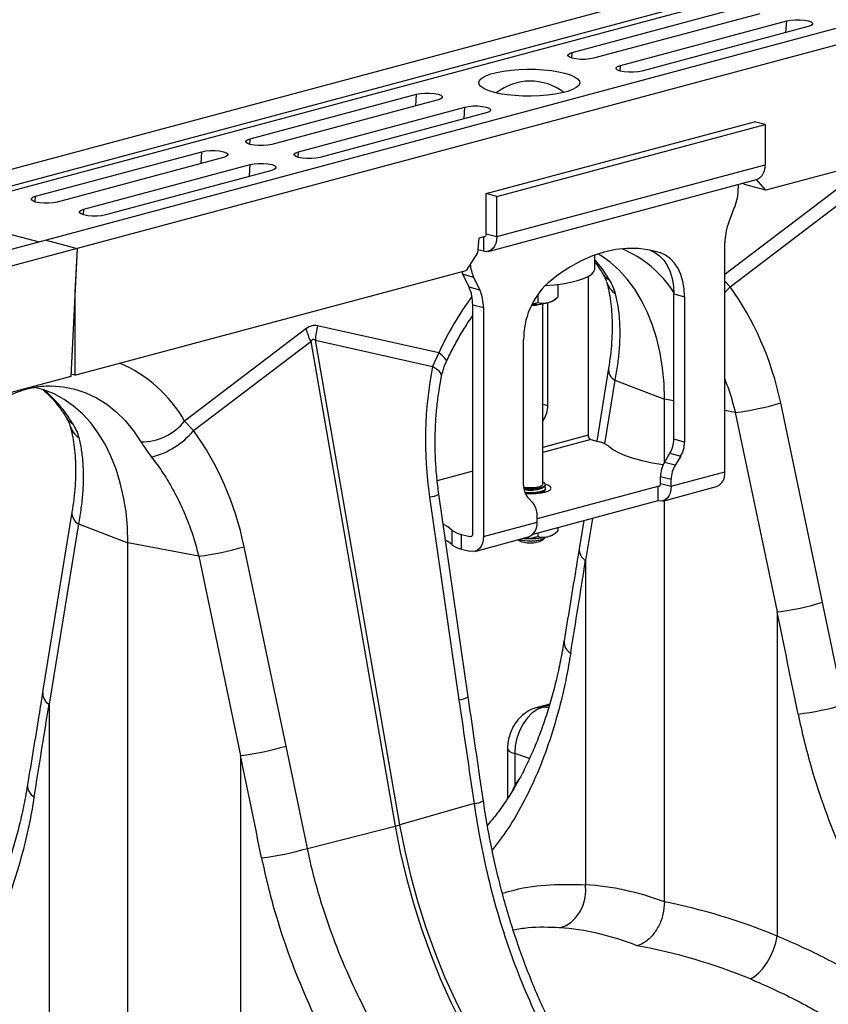
# Model space of a CAD drawing. Units: millimetres. Extents: x 875 to 16823, y 886 to 7924.
# Drawn here: x 13609 to 13822, y 2518 to 2778 of the extents above; entities that cross this region are included whole.
import ezdxf

# ---------------------------------------------------------------- set-up
doc = ezdxf.new("R2010")
doc.units = ezdxf.units.MM
doc.layers.get('0').update_dxf_attribs({"linetype": 'CONTINUOUS'})
doc.layers.add('ACO_DRAINAGE', color=7, linetype='CONTINUOUS')

# ---------------------------------------------------------------- blocks, each defined once
blk = doc.blocks.new('ACO_-_32821_-_ISO')
at = {"layer": 'ACO_DRAINAGE', "linetype": 'Continuous'}
for p, q in [((547.54, 953.46), (-162.81, 763.15)), ((555.74, 951.27), (-154.61, 760.96)), ((556.42, 950.11), (-153.92, 759.8)), ((586.85, 942.93), (-123.49, 752.62)), ((595.05, 940.73), (-115.29, 750.42)), ((411.51, 858.3), (66.23, 765.8)), ((15.16, 802.06), (59, 813.81)), ((64.65, 812.29), (20.81, 800.55)), ((27.88, 798.65), (71.73, 810.4)), ((71.52, 807.32), (71.73, 810.4)), ((71.73, 810.4), (72.74, 810.6)), ((72.74, 810.6), (73.93, 810.7)), ((73.93, 810.7), (75.18, 810.7)), ((75.18, 810.7), (76.37, 810.6)), ((76.37, 810.6), (77.38, 810.4)), ((77.38, 810.4), (78.12, 810.13)), ((78.12, 810.13), (78.5, 809.81)), ((78.5, 809.81), (78.5, 809.47)), ((77.38, 808.88), (33.54, 797.14)), ((78.12, 809.16), (77.38, 808.88)), ((78.5, 809.47), (78.12, 809.16)), ((14.42, 801.79), (15.16, 802.06)), ((15.06, 800.58), (15.16, 802.06)), ((14.03, 801.47), (14.42, 801.79)), ((14.03, 801.14), (14.03, 801.47)), ((14.42, 800.82), (14.03, 801.14)), ((15.16, 800.55), (14.42, 800.82)), ((16.17, 800.35), (15.16, 800.55)), ((17.36, 800.25), (16.17, 800.35)), ((18.61, 800.25), (17.36, 800.25)), ((19.8, 800.35), (18.61, 800.25)), ((20.81, 800.55), (19.8, 800.35)), ((-6.32, 796.41), (-4.77, 796.83)), ((-4.77, 796.83), (-2.98, 797.17)), ((-2.98, 797.17), (-1, 797.43)), ((-1, 797.43), (1.11, 797.6)), ((1.11, 797.6), (3.29, 797.67)), ((3.29, 797.67), (5.49, 797.65)), ((5.49, 797.65), (7.64, 797.53)), ((7.64, 797.53), (9.69, 797.31)), ((9.69, 797.31), (11.58, 797.01)), ((11.58, 797.01), (13.26, 796.63)), ((26.76, 798.06), (27.15, 798.38)), ((26.76, 797.73), (26.76, 798.06)), ((27.15, 797.41), (26.76, 797.73)), ((27.15, 798.38), (27.88, 798.65)), ((27.88, 797.14), (27.15, 797.41)), ((27.79, 797.17), (27.88, 798.65)), ((28.9, 796.94), (27.88, 797.14)), ((30.09, 796.84), (28.9, 796.94)), ((31.34, 796.84), (30.09, 796.84)), ((32.53, 796.94), (31.34, 796.84)), ((33.54, 797.14), (32.53, 796.94)), ((-9.47, 794.26), (-9.19, 794.84)), ((-9.37, 793.67), (-9.47, 794.26)), ((-9.19, 794.84), (-8.57, 795.41)), ((-8.57, 795.41), (-7.6, 795.93)), ((-7.6, 795.93), (-6.32, 796.41)), ((13.26, 796.63), (14.68, 796.18)), ((14.68, 796.18), (15.81, 795.68)), ((15.81, 795.68), (16.61, 795.13)), ((16.61, 795.13), (17.06, 794.55)), ((17.06, 794.55), (17.15, 793.96)), ((-8.92, 793.09), (-9.37, 793.67)), ((-8.12, 792.54), (-8.92, 793.09)), ((-7, 792.03), (-8.12, 792.54)), ((-5.58, 791.58), (-7, 792.03)), ((-3.9, 791.2), (-5.58, 791.58)), ((14.01, 791.8), (12.45, 791.39)), ((15.29, 792.28), (14.01, 791.8)), ((16.25, 792.81), (15.29, 792.28)), ((16.88, 793.38), (16.25, 792.81)), ((17.15, 793.96), (16.88, 793.38)), ((-69.7, 779.33), (-25.86, 791.08)), ((-20.2, 789.56), (-64.04, 777.82)), ((-26.06, 787.99), (-25.86, 791.08)), ((-25.86, 791.08), (-24.84, 791.27)), ((-24.84, 791.27), (-23.65, 791.38)), ((-23.65, 791.38), (-22.4, 791.38)), ((-22.4, 791.38), (-21.21, 791.27)), ((-21.21, 791.27), (-20.2, 791.08)), ((-20.2, 791.08), (-19.46, 790.81)), ((-19.46, 789.83), (-20.2, 789.56)), ((-19.46, 790.81), (-19.08, 790.49)), ((-19.08, 790.15), (-19.46, 789.83)), ((-19.08, 790.49), (-19.08, 790.15)), ((-2.01, 790.9), (-3.9, 791.2)), ((0.04, 790.69), (-2.01, 790.9)), ((2.2, 790.57), (0.04, 790.69)), ((4.39, 790.54), (2.2, 790.57)), ((6.58, 790.62), (4.39, 790.54)), ((8.68, 790.78), (6.58, 790.62)), ((10.66, 791.04), (8.68, 790.78)), ((12.45, 791.39), (10.66, 791.04)), ((-56.97, 775.92), (-13.13, 787.67)), ((-13.33, 784.58), (-13.13, 787.67)), ((-13.13, 787.67), (-12.12, 787.86)), ((-12.12, 787.86), (-10.92, 787.97)), ((-10.92, 787.97), (-9.67, 787.97)), ((-9.67, 787.97), (-8.48, 787.86)), ((-8.48, 787.86), (-7.47, 787.67)), ((-7.47, 787.67), (-6.74, 787.4)), ((-6.74, 786.42), (-7.47, 786.15)), ((-6.74, 787.4), (-6.35, 787.08)), ((-6.35, 786.74), (-6.74, 786.42)), ((-6.35, 787.08), (-6.35, 786.74)), ((-7.47, 786.15), (-51.31, 774.41)), ((-7.53, 764.88), (63.18, 783.83)), ((66.01, 783.07), (63.18, 783.83)), ((-4.7, 764.12), (66.01, 783.07)), ((66.01, 783.07), (66.01, 772.47)), ((-70.82, 778.74), (-70.43, 779.06)), ((-70.82, 778.41), (-70.82, 778.74)), ((-70.43, 779.06), (-69.7, 779.33)), ((-69.79, 777.84), (-69.7, 779.33)), ((-126.26, 764.18), (-82.42, 775.92)), ((-82.63, 772.84), (-82.42, 775.92)), ((-82.42, 775.92), (-81.41, 776.12)), ((-81.41, 776.12), (-80.22, 776.22)), ((-80.22, 776.22), (-78.97, 776.22)), ((-78.97, 776.22), (-77.78, 776.12)), ((-77.78, 776.12), (-76.77, 775.92)), ((-76.77, 775.92), (-76.03, 775.65)), ((-70.43, 778.09), (-70.82, 778.41)), ((-69.7, 777.82), (-70.43, 778.09)), ((-68.68, 777.62), (-69.7, 777.82)), ((-67.49, 777.52), (-68.68, 777.62)), ((-66.24, 777.52), (-67.49, 777.52)), ((-65.05, 777.62), (-66.24, 777.52)), ((-64.04, 777.82), (-65.05, 777.62)), ((-57.7, 775.65), (-56.97, 775.92)), ((-57.07, 774.43), (-56.97, 775.92)), ((-76.77, 774.41), (-120.61, 762.66)), ((-76.03, 774.68), (-76.77, 774.41)), ((-76.03, 775.65), (-75.64, 775.33)), ((-75.64, 775), (-76.03, 774.68)), ((-75.64, 775.33), (-75.64, 775)), ((-58.09, 775.33), (-57.7, 775.65)), ((-58.09, 775), (-58.09, 775.33)), ((-57.7, 774.68), (-58.09, 775)), ((-56.97, 774.41), (-57.7, 774.68)), ((-55.96, 774.21), (-56.97, 774.41)), ((-54.77, 774.11), (-55.96, 774.21)), ((-53.51, 774.11), (-54.77, 774.11)), ((-52.32, 774.21), (-53.51, 774.11)), ((-51.31, 774.41), (-52.32, 774.21)), ((-113.54, 760.77), (-69.7, 772.51)), ((-64.04, 771), (-107.88, 759.25)), ((-69.9, 769.43), (-69.7, 772.51)), ((-69.7, 772.51), (-68.68, 772.71)), ((-68.68, 772.71), (-67.49, 772.81)), ((-67.49, 772.81), (-66.24, 772.81)), ((-66.24, 772.81), (-65.05, 772.71)), ((-65.05, 772.71), (-64.04, 772.51)), ((-64.04, 772.51), (-63.3, 772.24)), ((-63.3, 771.27), (-64.04, 771)), ((-63.3, 772.24), (-62.92, 771.92)), ((-62.92, 771.59), (-63.3, 771.27)), ((-62.92, 771.92), (-62.92, 771.59)), ((-4.7, 753.53), (66.01, 772.47)), ((-6.94, 749.64), (63.77, 768.59)), ((66.23, 765.8), (63.75, 768.58)), ((86.39, 767.12), (55.4, 743.55)), ((58.94, 767.29), (58.94, 766.35)), ((60.26, 767.65), (60.57, 767.31)), ((66.23, 765.8), (60.57, 767.31)), ((-127.39, 763.59), (-127, 763.91)), ((-127.39, 763.25), (-127.39, 763.59)), ((-127, 762.93), (-127.39, 763.25)), ((-127, 763.91), (-126.26, 764.18)), ((-126.36, 762.69), (-126.26, 764.18)), ((-4.7, 764.12), (-7.53, 764.88)), ((-7.53, 754.28), (-7.53, 764.88)), ((-4.7, 753.53), (-4.7, 764.12)), ((56.77, 740.29), (87.67, 763.79)), ((-126.26, 762.66), (-127, 762.93)), ((-125.25, 762.46), (-126.26, 762.66)), ((-124.06, 762.36), (-125.25, 762.46)), ((-122.81, 762.36), (-124.06, 762.36)), ((-121.62, 762.46), (-122.81, 762.36)), ((-120.61, 762.66), (-121.62, 762.46)), ((-114.66, 760.18), (-114.27, 760.5)), ((-114.27, 760.5), (-113.54, 760.77)), ((-113.63, 759.28), (-113.54, 760.77)), ((56.35, 756.96), (57.99, 761.28)), ((-153.92, 759.8), (-125.32, 752.13)), ((-114.66, 759.84), (-114.66, 760.18)), ((-114.27, 759.52), (-114.66, 759.84)), ((-113.54, 759.25), (-114.27, 759.52)), ((-112.52, 759.05), (-113.54, 759.25)), ((-111.33, 758.95), (-112.52, 759.05)), ((-110.08, 758.95), (-111.33, 758.95)), ((-108.89, 759.05), (-110.08, 758.95)), ((-107.88, 759.25), (-108.89, 759.05)), ((-123.49, 752.62), (-833.84, 562.31)), ((-123.49, 752.62), (-115.29, 750.42)), ((-9.48, 753.12), (-9.83, 749.22)), ((-8.13, 753.48), (-9.48, 753.12)), ((-8.23, 753.45), (-8.23, 749.66)), ((-8.1, 753.49), (-8.13, 753.49)), ((-7.96, 753.51), (-8.1, 753.49)), ((-7.84, 753.57), (-7.96, 753.51)), ((-7.73, 753.66), (-7.84, 753.57)), ((-7.65, 753.78), (-7.73, 753.66)), ((-7.58, 753.93), (-7.65, 753.78)), ((-7.54, 754.1), (-7.58, 753.93)), ((-7.53, 754.28), (-7.54, 754.1)), ((-7.53, 754.28), (-4.7, 753.53)), ((-4.77, 752.6), (-4.97, 751.75)), ((-4.7, 753.53), (-4.77, 752.6)), ((-115.29, 750.42), (-825.64, 560.12)), ((-115.29, 750.42), (-117.02, 716.7)), ((-115.29, 750.42), (-115.89, 738.86)), ((-8.23, 749.66), (-9.76, 750.06)), ((-5.73, 750.4), (-6.27, 749.94)), ((-5.3, 751.01), (-5.73, 750.4)), ((-4.97, 751.75), (-5.3, 751.01)), ((26.64, 750.12), (23.58, 749.48)), ((29.67, 750.42), (26.64, 750.12)), ((32.66, 750.37), (29.67, 750.42)), ((35.59, 749.98), (32.66, 750.37)), ((38.43, 749.23), (35.59, 749.98)), ((55.4, 691.52), (55.4, 751.89)), ((-9.83, 749.22), (-12.76, 744.64)), ((-7.55, 749.56), (-8.23, 749.66)), ((-6.88, 749.66), (-7.55, 749.56)), ((-6.27, 749.94), (-6.88, 749.66)), ((20.53, 748.49), (17.5, 747.16)), ((23.58, 749.48), (20.53, 748.49)), ((21.14, 745.05), (21.14, 748.71)), ((22.68, 748.53), (21.92, 748.98)), ((25.17, 746.77), (22.68, 748.53)), ((35.74, 749.95), (36.96, 749.38)), ((38.43, 749.23), (35.89, 749.91)), ((36.96, 749.38), (38.21, 748.48)), ((38.21, 748.48), (39.31, 747.31)), ((39.79, 748.62), (38.43, 749.23)), ((41.04, 747.72), (39.79, 748.62)), ((42.13, 746.56), (41.04, 747.72)), ((14.51, 745.51), (11.58, 743.55)), ((17.5, 747.16), (14.51, 745.51)), ((20.91, 744.31), (21.14, 744.97)), ((21.14, 747.34), (22.94, 745.11)), ((21.14, 744.97), (21.14, 745.05)), ((22.94, 745.11), (24.91, 742.18)), ((27.51, 744.69), (25.17, 746.77)), ((39.31, 747.31), (40.24, 745.9)), ((40.24, 745.9), (40.98, 744.27)), ((43.07, 745.14), (42.13, 746.56)), ((43.81, 743.51), (43.07, 745.14)), ((-115.89, 717.01), (-12.76, 744.64)), ((-13.96, 744.32), (-13.87, 744.1)), ((-13.87, 744.1), (-13.65, 743.6)), ((-13.65, 743.6), (-10.82, 742.84)), ((-12.01, 740.17), (-13.65, 743.6)), ((-10.82, 742.84), (-9.18, 739.41)), ((11.58, 743.55), (8.74, 741.28)), ((16.59, 741.95), (18.14, 742.47)), ((18.14, 742.47), (19.4, 743.04)), ((19.34, 743.01), (19.34, 701.19)), ((19.4, 743.04), (20.33, 743.66)), ((20.33, 743.66), (20.91, 744.31)), ((29.68, 742.32), (27.51, 744.69)), ((31.67, 739.66), (29.68, 742.32)), ((40.98, 744.27), (41.53, 742.46)), ((41.53, 742.46), (41.86, 740.51)), ((44.36, 741.7), (43.81, 743.51)), ((-9.18, 739.41), (-12.01, 740.17)), ((8.02, 740.62), (8.14, 740.63)), ((8.14, 740.63), (10.5, 740.83)), ((10.5, 740.83), (12.73, 741.12)), ((11.39, 740.93), (11.39, 737.59)), ((12.73, 741.12), (14.77, 741.5)), ((14.77, 741.5), (16.59, 741.95)), ((33.45, 736.73), (31.67, 739.66)), ((41.86, 740.51), (41.97, 738.45)), ((44.69, 739.75), (44.36, 741.7)), ((44.8, 737.69), (44.69, 739.75)), ((56.77, 740.29), (55.4, 741.76)), ((55.65, 739.07), (56.77, 740.29)), ((-115.89, 738.86), (-115.89, 717.01)), ((6.08, 738.3), (6.08, 736.17)), ((10.23, 736.74), (10.83, 737.17)), ((41.97, 738.45), (44.8, 737.69)), ((41.97, 700.11), (41.97, 738.45)), ((44.8, 737.69), (44.8, 699.35)), ((55.4, 738.83), (55.65, 739.07)), ((-11.06, 735.6), (-8.23, 734.84)), ((-11.06, 675.23), (-11.06, 735.6)), ((-8.23, 734.84), (-8.23, 674.47)), ((4.5, 735.59), (5.03, 735.61)), ((5.03, 735.61), (5.37, 735.63)), ((7.39, 688.21), (7.39, 735.84)), ((8.74, 709.01), (8.74, 736.11)), ((35.02, 733.56), (33.45, 736.73)), ((36.37, 730.17), (35.02, 733.56)), ((-55.03, 729.23), (-86.98, 704.92)), ((-19.99, 722.87), (-51.95, 730.06)), ((37.48, 726.57), (36.37, 730.17)), ((-84.65, 702.4), (-53.75, 725.9)), ((-53.75, 725.9), (-31.47, 598.16)), ((-30.24, 598.49), (-52.52, 726.23)), ((-52.52, 726.23), (-21.62, 719.28)), ((2.37, 687.98), (2.37, 726.33)), ((38.36, 722.8), (37.48, 726.57)), ((-19.99, 722.87), (-21.62, 719.28)), ((-19.1, 722.2), (-19.99, 722.87)), ((-18.45, 721.6), (-19.1, 722.2)), ((-18.06, 721.1), (-18.45, 721.6)), ((38.99, 718.88), (38.36, 722.8)), ((-20.59, 718.64), (-21.62, 719.28)), ((-17.95, 720.72), (-18.06, 721.1)), ((-17.97, 720.6), (-17.95, 720.72)), ((24.74, 718.83), (21.62, 699.61)), ((39.37, 714.83), (38.99, 718.88)), ((-117.02, 716.7), (-219.86, 689.15)), ((-115.89, 717.01), (-116.99, 717.3)), ((-19.84, 718), (-20.59, 718.64)), ((-19.39, 717.38), (-19.84, 718)), ((-19.25, 716.8), (-19.39, 717.38)), ((-19.27, 716.66), (-19.25, 716.8)), ((-124.14, 713.17), (-126.85, 713.89)), ((-121.98, 714.19), (-118.98, 713.95)), ((-118.98, 713.95), (-115.95, 713.34)), ((26.42, 715.69), (23.7, 698.95)), ((26.42, 715.69), (39.49, 710.69)), ((39.49, 710.69), (39.37, 714.83)), ((-121.38, 712.07), (-124.14, 713.17)), ((-118.75, 710.64), (-121.38, 712.07)), ((-115.95, 713.34), (-113.01, 712.37)), ((-113.01, 712.37), (-110.2, 711.04)), ((-110.2, 711.04), (-107.52, 709.37)), ((-116.25, 708.88), (-118.75, 710.64)), ((-113.91, 706.8), (-116.25, 708.88)), ((-107.52, 709.37), (-104.99, 707.36)), ((7.39, 709.37), (8.74, 709.01)), ((39.49, 694.08), (39.49, 710.69)), ((41.97, 710.22), (39.49, 710.69)), ((81.16, 657.16), (70.12, 709.71)), ((-111.74, 704.43), (-113.91, 706.8)), ((-104.99, 707.36), (-102.63, 705.03)), ((58.16, 707.19), (55.4, 707.7)), ((58.16, 707.19), (69.2, 654.64)), ((-109.75, 701.77), (-111.74, 704.43)), ((-102.63, 705.03), (-100.47, 702.39)), ((-84.65, 702.4), (-86.98, 704.92)), ((7.7, 705.33), (7.39, 705.41)), ((7.39, 704.82), (7.7, 705.33)), ((-107.97, 698.84), (-109.75, 701.77)), ((-100.47, 702.39), (-98.5, 699.47)), ((19.34, 701.19), (7.39, 697.98)), ((-106.4, 695.67), (-107.97, 698.84)), ((20.05, 700.03), (7.39, 696.64)), ((20.05, 700.03), (22.27, 699.44)), ((24.81, 698.28), (25.92, 697.43)), ((44.8, 699.35), (41.97, 700.11)), ((-105.05, 692.28), (-106.4, 695.67)), ((25.92, 697.43), (27.38, 696.62)), ((27.38, 696.62), (29.17, 695.86)), ((29.17, 695.86), (31.27, 695.15)), ((39.47, 694.04), (40.93, 696.42)), ((40.93, 696.42), (43.76, 695.67)), ((43.76, 695.67), (42.3, 693.28)), ((31.27, 695.15), (33.65, 694.51)), ((33.65, 694.51), (36.28, 693.95)), ((36.28, 693.95), (39.13, 693.47)), ((39.13, 693.47), (39.16, 693.47)), ((42.3, 693.28), (39.47, 694.04)), ((-103.94, 688.68), (-105.05, 692.28)), ((-11.06, 691.7), (-20.39, 689.2)), ((38.43, 690.35), (41.26, 689.59)), ((38.43, 688.49), (38.43, 690.35)), ((41.26, 687.74), (55.4, 691.52)), ((-103.06, 684.91), (-103.94, 688.68)), ((37.73, 687.72), (5.91, 679.19)), ((7.12, 687.86), (6.53, 687.62)), ((7.38, 688.14), (7.12, 687.86)), ((7.39, 688.21), (7.38, 688.14)), ((7.86, 688.6), (7.39, 688.83)), ((7.6, 687.67), (8.04, 687.97)), ((7.74, 687.63), (8.09, 687.94)), ((8.13, 688.29), (7.86, 688.6)), ((8.04, 687.97), (8.13, 688.29)), ((8.09, 687.94), (8.14, 688.1)), ((8.9, 687.98), (8.14, 688.26)), ((8.14, 688.1), (8.14, 688.21)), ((9.45, 687.63), (8.9, 687.98)), ((38.21, 687.85), (37.73, 687.72)), ((37.73, 687.72), (37.73, 683.87)), ((37.86, 687.7), (37.73, 687.72)), ((38, 687.72), (37.86, 687.7)), ((38.12, 687.78), (38, 687.72)), ((38.23, 687.87), (38.12, 687.78)), ((38.31, 687.99), (38.23, 687.87)), ((38.38, 688.14), (38.31, 687.99)), ((38.42, 688.31), (38.38, 688.14)), ((38.43, 688.49), (38.42, 688.31)), ((38.43, 688.49), (41.26, 687.74)), ((41.26, 687.74), (41.19, 686.81)), ((41.26, 687.74), (41.26, 689.59)), ((-12.24, 632.26), (-19.97, 685.69)), ((2.59, 687.44), (2.39, 687.47)), ((2.41, 687.24), (3.54, 687.15)), ((2.43, 687.13), (2.68, 687.1)), ((3.6, 687.35), (2.59, 687.44)), ((2.65, 686.17), (2.68, 686.17)), ((2.68, 687.1), (3.84, 687.03)), ((2.68, 686.17), (3.84, 686.1)), ((2.74, 685.94), (3.84, 685.87)), ((2.79, 685.82), (4.14, 685.77)), ((3.54, 687.15), (4.74, 687.15)), ((4.67, 687.35), (3.6, 687.35)), ((3.84, 687.03), (5.03, 687.05)), ((3.84, 686.1), (5.03, 686.12)), ((3.84, 685.87), (5.03, 685.9)), ((4.14, 685.77), (5.56, 685.82)), ((5.69, 687.44), (4.67, 687.35)), ((4.74, 687.15), (5.87, 687.24)), ((5.03, 687.05), (6.14, 687.17)), ((5.03, 686.12), (6.14, 686.24)), ((5.03, 685.9), (6.14, 686.01)), ((5.56, 685.82), (6.89, 685.97)), ((6.53, 687.62), (5.69, 687.44)), ((5.87, 687.24), (6.86, 687.42)), ((6.14, 687.17), (7.07, 687.37)), ((6.14, 686.24), (7.07, 686.44)), ((6.14, 686.01), (7.07, 686.21)), ((6.84, 685.96), (7.05, 686.05)), ((6.86, 687.42), (7.6, 687.67)), ((6.89, 685.97), (8.03, 686.2)), ((7.05, 686.05), (7.18, 686.12)), ((7.07, 687.37), (7.74, 687.63)), ((7.07, 686.44), (7.74, 686.7)), ((7.07, 686.21), (7.74, 686.48)), ((7.18, 687.28), (7.81, 687.67)), ((7.18, 686.12), (7.81, 686.51)), ((7.74, 686.7), (8.09, 687.01)), ((7.74, 686.48), (8.09, 686.78)), ((7.81, 687.59), (7.75, 687.63)), ((7.81, 686.43), (7.75, 686.47)), ((8.09, 687.32), (7.81, 687.59)), ((8.07, 686.21), (7.81, 686.43)), ((8.03, 686.2), (8.9, 686.51)), ((8.09, 687.01), (8.09, 687.32)), ((8.09, 686.78), (8.14, 686.94)), ((8.14, 686.94), (8.14, 687.16)), ((8.9, 686.51), (9.45, 686.86)), ((9.64, 687.25), (9.45, 687.63)), ((9.45, 686.86), (9.64, 687.25)), ((39.02, 683.85), (53.16, 687.64)), ((40.67, 685.22), (40.23, 684.61)), ((40.99, 685.96), (40.67, 685.22)), ((41.19, 686.81), (40.99, 685.96)), ((-102.43, 680.99), (-103.06, 684.91)), ((-22.42, 684.91), (-14.69, 631.48)), ((4.87, 683.25), (3.41, 684.85)), ((37.73, 683.87), (4.78, 675.04)), ((38.42, 683.77), (37.73, 683.87)), ((39.08, 683.87), (38.42, 683.77)), ((39.69, 684.15), (39.08, 683.87)), ((39.49, 578.21), (39.49, 683.98)), ((40.23, 684.61), (39.69, 684.15)), ((-116.68, 680.94), (-124.41, 633.43)), ((-102.05, 676.94), (-102.43, 680.99)), ((5.91, 678.26), (5.91, 680.12)), ((-115, 677.8), (-122.73, 630.29)), ((-115, 677.8), (-101.93, 672.8)), ((-17.64, 677.06), (-18.82, 677.73)), ((-8.23, 674.47), (5.91, 678.26)), ((18.21, 678.64), (17.01, 671.32)), ((20.5, 679.25), (18.69, 668.17)), ((-101.93, 672.8), (-102.05, 676.94)), ((-16.53, 676.21), (-17.64, 677.06)), ((-16.53, 676.21), (-16.53, 672.35)), ((-13.99, 671.2), (-13.99, 675.05)), ((-13.99, 675.05), (-11.77, 674.46)), ((-11.18, 674.73), (-11.27, 674.61)), ((-11.12, 674.88), (-11.18, 674.73)), ((-11.08, 675.05), (-11.12, 674.88)), ((-11.06, 675.23), (-11.08, 675.05)), ((6.08, 675.39), (6.08, 674.51)), ((10.23, 675.08), (10.83, 675.51)), ((11.39, 676.81), (11.39, 675.93)), ((-83.26, 669.3), (-101.93, 672.8)), ((-101.93, 540.32), (-101.93, 672.8)), ((-17.64, 673.2), (-18.22, 673.56)), ((-16.53, 672.35), (-17.64, 673.2)), ((-11.77, 674.46), (-11.29, 674.59)), ((-11.63, 674.44), (-11.77, 674.46)), ((-11.5, 674.46), (-11.63, 674.44)), ((-11.38, 674.52), (-11.5, 674.46)), ((-11.27, 674.61), (-11.38, 674.52)), ((-10.48, 670.59), (3.67, 674.38)), ((-8.5, 672.7), (-8.83, 671.96)), ((-8.3, 673.55), (-8.5, 672.7)), ((-8.23, 674.47), (-8.3, 673.55)), ((0.84, 673.62), (0.96, 673.51)), ((1.2, 673.72), (1.65, 673.61)), ((1.65, 673.61), (2.68, 673.45)), ((2.46, 674), (2.3, 674.01)), ((2.68, 673.45), (3.84, 673.38)), ((3.84, 673.38), (5.03, 673.4)), ((4.14, 673.35), (5.32, 673.4)), ((5.03, 673.4), (6.14, 673.52)), ((5.32, 673.4), (6.39, 673.54)), ((6.14, 673.52), (7.07, 673.72)), ((6.39, 673.54), (7.27, 673.75)), ((7.07, 673.72), (7.74, 673.98)), ((7.27, 673.75), (7.86, 674.03)), ((7.32, 673.51), (7.98, 674.12)), ((7.74, 673.98), (8.09, 674.29)), ((7.86, 674.03), (8.12, 674.31)), ((8.09, 674.29), (8.1, 674.3)), ((-60.26, 619.27), (-71.3, 671.82)), ((-13.99, 671.2), (-11.77, 670.6)), ((-11.08, 670.51), (-11.77, 670.6)), ((-10.42, 670.61), (-11.08, 670.51)), ((-9.81, 670.89), (-10.42, 670.61)), ((-9.27, 671.35), (-9.81, 670.89)), ((-8.83, 671.96), (-9.27, 671.35)), ((-83.26, 669.3), (-72.22, 616.75)), ((18.69, 668.17), (18.69, 582.73)), ((69.2, 654.64), (69.2, 569.2)), ((-122.73, 630.29), (-122.73, 544.84)), ((6.07, 628.95), (4.66, 627.99)), ((9.24, 630.34), (5.96, 629.46)), ((5.99, 629.47), (6.5, 629.56)), ((7.54, 629.54), (6.07, 628.95)), ((6.5, 629.56), (7.54, 629.54)), ((9.13, 629.97), (7.54, 629.54)), ((8.95, 629.33), (7.54, 629.54)), ((3.36, 626.69), (2.22, 625.11)), ((4.66, 627.99), (3.36, 626.69)), ((1.28, 623.31), (0.59, 621.35)), ((2.22, 625.11), (1.28, 623.31)), ((0.59, 621.35), (0.16, 619.31)), ((-1.86, 618.65), (-1.86, 605.49)), ((-1.86, 618.64), (-1.78, 618.35)), ((-1.78, 618.35), (-1.43, 617.96)), ((-1.43, 617.96), (-0.83, 617.6)), ((0.16, 619.31), (0.01, 617.27)), ((-72.22, 616.75), (-72.22, 531.31)), ((-0.83, 617.6), (0.01, 617.27)), ((0.01, 617.27), (0.01, 608.82)), ((3.93, 616.02), (0.01, 617.27)), ((-0.4, 607.79), (0.01, 608.82)), ((-10.69, 604.09), (-30.24, 598.49)), ((-54.64, 592.31), (-31.47, 598.16)), ((-31.47, 598.16), (-30.14, 591.31)), ((-28.9, 591.64), (-30.24, 598.49)), ((-30.14, 591.31), (-28.54, 584.49)), ((-27.31, 584.82), (-28.9, 591.64)), ((-28.54, 584.49), (-26.68, 577.73)), ((-25.45, 578.06), (-27.31, 584.82)), ((18.75, 580.81), (18.69, 582.73)), ((17.95, 577.1), (18.5, 578.91)), ((18.5, 578.91), (18.75, 580.81)), ((-26.68, 577.73), (-24.57, 571.06)), ((-23.34, 571.39), (-25.45, 578.06)), ((17.13, 575.43), (17.95, 577.1)), ((14.8, 572.79), (16.07, 573.98)), ((16.07, 573.98), (17.13, 575.43)), ((-24.57, 571.06), (-22.21, 564.49)), ((-20.98, 564.82), (-23.34, 571.39)), ((11.84, 571.37), (13.37, 571.91)), ((13.37, 571.91), (14.8, 572.79)), ((68.81, 567.4), (69.2, 569.2)), ((68.21, 565.59), (68.81, 567.4)), ((-22.21, 564.49), (-19.61, 558.05)), ((-18.38, 558.38), (-20.98, 564.82)), ((66.53, 562.2), (67.44, 563.84)), ((67.44, 563.84), (68.21, 565.59)), ((64.4, 559.5), (65.5, 560.73)), ((65.5, 560.73), (66.53, 562.2)), ((-19.61, 558.05), (-16.78, 551.75)), ((-15.54, 552.08), (-18.38, 558.38)), ((62.13, 557.9), (63.26, 558.54)), ((63.26, 558.54), (64.4, 559.5)), ((-16.78, 551.75), (-13.72, 545.62)), ((-12.49, 545.95), (-15.54, 552.08))]:
    blk.add_line(p, q, dxfattribs=at)
for centre, radius, start, end in [((4.14, 780.03), 14.49, 52.3871, 128.3152), ((62.29, 772.03), 3.75, 293.2694, 6.7291), ((44.56, 766.41), 14.38, 339.0821, 359.7545), ((69.78, 751.83), 14.38, 159.0821, 179.7545), ((16.68, 722.55), 30.08, 32.8092, 67.4098), ((-1.49, 747.11), 10.26, 184.7429, 204.6034), ((26.7, 745.8), 4.03, 211.768, 243.6545), ((-21.7, 735.77), 10.64, 359.0729, 24.3826), ((22.61, 726.54), 20.24, 133.2752, 180.6079), ((29.97, 743.4), 6.01, 196.8377, 235.1654), ((56.39, 688.15), 83.9, 143.7268, 155.5534), ((-18.87, 735.02), 10.64, 359.0729, 24.3826), ((4.41, 744.62), 9.2, 270.1, 285.8474), ((4.46, 753.84), 18.23, 270.1508, 283.5461), ((7.78, 740.52), 4.51, 282.2926, 302.9648), ((-34.67, 735.14), 21.2, 196.1784, 205.8318), ((-32.24, 725.16), 20.31, 166.0586, 176.9857), ((-117.82, 687.47), 35.44, 29.5063, 67.2758), ((28.13, 718.62), 3.4, 176.5431, 239.7508), ((-145.24, 687.27), 33.39, 30.6656, 50.9201), ((1.57, 709.04), 7.16, 328.8081, 359.7894), ((49.29, 778.89), 72.25, 277.0549, 286.7549), ((-114.72, 707.91), 4.03, 211.768, 243.6545), ((-111.46, 705.51), 6.01, 196.8377, 235.1654), ((-98.35, 714.03), 14.56, 269.3913, 321.2998), ((-100.87, 715.88), 21.09, 284.1838, 320.2522), ((20.52, 701.12), 1.18, 176.6365, 246.4081), ((20.99, 693.26), 6.31, 52.7863, 78.3382), ((34.81, 700.13), 7.16, 328.8081, 359.7894), ((37.63, 699.38), 7.16, 328.8081, 359.7894), ((45.6, 690.33), 7.16, 148.8081, 179.7894), ((48.43, 689.57), 7.16, 148.8081, 179.7894), ((51.68, 691.08), 3.75, 293.2694, 6.7291), ((7.01, 687.78), 4.64, 177.5001, 219.1252), ((-22.91, 690.71), 5.82, 274.8613, 300.347), ((4.15, 694.73), 8.04, 257.9607, 292.0969), ((1.27, 680.32), 4.64, 357.5001, 39.1252), ((-113.29, 680.73), 3.4, 176.5431, 239.7508), ((2.18, 677.82), 3.75, 293.2694, 6.7291), ((-12.71, 681.23), 6.31, 232.7863, 258.3382), ((7.78, 678.86), 4.51, 282.2926, 302.9648), ((-12.71, 677.37), 6.31, 232.7863, 258.3382), ((3.63, 678.58), 5.73, 242.1761, 275.055), ((3.93, 684.23), 10.88, 255.2276, 271.0976), ((4.15, 694.31), 20.38, 265.2211, 282.991), ((4.64, 678.58), 5.73, 264.945, 297.8239), ((-92.13, 741), 72.25, 277.0549, 286.7549), ((20.4, 671.11), 3.39, 176.4598, 239.7619), ((60.33, 726.35), 72.25, 277.0549, 286.7549), ((16.45, 646.76), 3.44, 176.7167, 240.7577), ((-121.02, 633.22), 3.39, 176.4598, 239.7619), ((-15.18, 637.28), 5.82, 274.8613, 300.347), ((65.93, 700.51), 73.34, 276.8848, 286.5223), ((-81.09, 688.46), 72.25, 277.0549, 286.7549), ((-124.97, 608.87), 3.44, 176.7167, 240.7577), ((-11.22, 609.89), 5.83, 275.2027, 300.6605), ((-41.49, 638.01), 41.09, 284.1082, 285.8877), ((-75.49, 662.62), 73.34, 276.8848, 286.5223)]:
    blk.add_arc(centre, radius, start, end, dxfattribs=at)
for centre, major_axis, ratio, start_param, end_param in [((20.31, 695.55), (-7.14, 66.81), 0.766054, 4.843531, 5.361449), ((-53.49, 630.46), (0.87, 99.67), 0.177142, 6.244993, 6.419526), ((-42.88, 627.62), (-10.21, 98.84), 0.072751, 6.207573, 6.382105), ((20.07, 695.49), (-4.88, 67.38), 0.642608, 1.163807, 1.681725), ((-121.11, 657.66), (-7.14, 66.81), 0.766054, 4.843531, 5.361449), ((-390.88, 74.13), (410.24, 1894.67), 0.150863, 5.050247, 5.063778), ((-211.37, 28.03), (-321.78, 2084.56), 0.18981, 4.976016, 4.989547), ((-217.59, 27.7), (-315.36, 2082.5), 0.186318, 4.976319, 4.98985), ((403.08, 192.65), (-384.73, 2067.99), 0.161889, 1.326955, 1.340487), ((-532.3, 36.24), (410.24, 1894.67), 0.150863, 5.050247, 5.063778), ((-352.79, -9.86), (-321.78, 2084.56), 0.18981, 4.976016, 4.989547), ((-359.01, -10.18), (-315.36, 2082.5), 0.186318, 4.976319, 4.98985), ((-58.26, 705.78), (-26.96, 118.56), 0.621113, 3.628298, 3.654314), ((40.51, 387.07), (-38.04, 194.64), 0.559314, 5.955762, 6.137289), ((38.05, 387.72), (-75.81, 183.57), 0.796468, 5.614563, 5.79609), ((32.31, 385.53), (-35.59, 184.94), 0.55277, 5.948147, 6.138445), ((32.31, 385.53), (-73.84, 173.61), 0.802131, 5.605332, 5.795629)]:
    blk.add_ellipse(centre, major_axis=major_axis, ratio=ratio, start_param=start_param, end_param=end_param, dxfattribs=at)
for points, knots in [([(21.14, 746.75), (21.58, 746.18), (22.31, 745.22), (22.99, 744.13), (23.26, 743.69)], [0, 0, 0, 0, 0.595189, 1, 1, 1, 1]), ([(23.26, 743.68), (23.45, 743.36), (23.8, 742.73), (24.1, 742.03), (24.17, 741.78), (24.19, 741.68)], [0, 0, 0, 0, 0.391312, 0.762811, 1, 1, 1, 1]), ([(24.91, 742.18), (25.26, 741.55), (25.98, 740.28), (26.35, 739.07), (26.53, 738.47)], [0, 0, 0, 0, 0.494333, 1, 1, 1, 1]), ([(24.21, 741.65), (24.32, 741.25), (24.65, 740.07), (25.09, 737.94), (25.47, 735.19), (25.68, 732.22), (25.72, 729.06), (25.58, 725.72), (25.27, 722.31), (24.92, 719.97), (24.74, 718.83)], [0, 0, 0, 0, 0.069757, 0.203138, 0.336602, 0.470216, 0.604206, 0.738652, 0.873546, 1, 1, 1, 1]), ([(8.74, 736.11), (8.85, 736.15), (9.69, 736.39), (10.59, 736.96), (11.33, 737.55), (11.39, 737.59)], [0, 0, 0, 0, 0.127944, 0.927356, 1, 1, 1, 1]), ([(26.53, 738.47), (26.77, 737.4), (27.25, 735.26), (27.63, 731.71), (27.75, 727.9), (27.58, 723.92), (27.16, 719.85), (26.67, 717.08), (26.42, 715.69)], [0, 0, 0, 0, 0.166161, 0.33346, 0.504332, 0.676436, 0.837695, 1, 1, 1, 1]), ([(4.79, 735.89), (4.95, 735.9), (5.4, 735.93), (5.82, 736.08), (6.08, 736.17)], [0, 0, 0, 0, 0.36639, 1, 1, 1, 1]), ([(6.08, 736.17), (6.31, 736.12), (7.15, 735.9), (8.07, 736.02), (8.74, 736.11)], [0, 0, 0, 0, 0.263898, 1, 1, 1, 1]), ([(-17.97, 720.6), (-17.68, 721.23), (-16.82, 723.07), (-15.27, 726.04), (-13.26, 729.4), (-11.85, 731.61), (-11.08, 732.63), (-11.06, 732.66)], [0, 0, 0, 0, 0.145258, 0.42789, 0.710146, 0.991945, 1, 1, 1, 1]), ([(-19.26, 716.66), (-19.13, 717.22), (-18.86, 718.39), (-18.4, 719.72), (-18.02, 720.46), (-17.96, 720.59)], [0, 0, 0, 0, 0.429046, 0.898441, 1, 1, 1, 1]), ([(-19.97, 685.69), (-20.08, 686.42), (-20.37, 688.59), (-20.72, 692.21), (-20.95, 696.54), (-20.97, 700.86), (-20.8, 705.15), (-20.43, 709.37), (-19.92, 713.22), (-19.46, 715.61), (-19.27, 716.66)], [0, 0, 0, 0, 0.070434, 0.207298, 0.344395, 0.481639, 0.618902, 0.756021, 0.892859, 1, 1, 1, 1]), ([(-159.4, 682.71), (-159.1, 683.34), (-158.24, 685.19), (-156.69, 688.15), (-154.69, 691.52), (-152.57, 694.72), (-150.33, 697.71), (-147.99, 700.48), (-145.57, 703.02), (-143.09, 705.32), (-140.56, 707.36), (-138.01, 709.14), (-135.44, 710.66), (-132.87, 711.91), (-130.32, 712.89), (-127.8, 713.61), (-125.31, 714.04), (-123.37, 714.23), (-122.29, 714.17), (-122, 714.16)], [0, 0, 0, 0, 0.03219, 0.094823, 0.157372, 0.219821, 0.282162, 0.344401, 0.406551, 0.468641, 0.530717, 0.592834, 0.655096, 0.717646, 0.780681, 0.844458, 0.909295, 0.975554, 1, 1, 1, 1]), ([(55.4, 715.98), (55.91, 714.61), (56.97, 711.74), (57.75, 708.75), (58.16, 707.19)], [0, 0, 0, 0, 0.475302, 1, 1, 1, 1]), ([(-124.3, 713.15), (-123.7, 712.62), (-122.46, 711.51), (-120.68, 709.47), (-119.24, 707.53), (-118.43, 706.24), (-118.16, 705.8)], [0, 0, 0, 0, 0.270928, 0.563879, 0.851236, 1, 1, 1, 1]), ([(-118.16, 705.8), (-117.98, 705.47), (-117.62, 704.85), (-117.33, 704.14), (-117.25, 703.89), (-117.23, 703.79)], [0, 0, 0, 0, 0.391312, 0.762811, 1, 1, 1, 1]), ([(-117.21, 703.76), (-117.1, 703.36), (-116.77, 702.18), (-116.33, 700.05), (-115.96, 697.3), (-115.74, 694.33), (-115.7, 691.17), (-115.85, 687.83), (-116.15, 684.42), (-116.51, 682.08), (-116.68, 680.94)], [0, 0, 0, 0, 0.069757, 0.203138, 0.336602, 0.470216, 0.604206, 0.738652, 0.873546, 1, 1, 1, 1]), ([(-116.51, 704.3), (-116.16, 703.66), (-115.44, 702.39), (-115.07, 701.19), (-114.89, 700.58)], [0, 0, 0, 0, 0.494333, 1, 1, 1, 1]), ([(-114.89, 700.58), (-114.65, 699.51), (-114.17, 697.38), (-113.79, 693.82), (-113.67, 690.01), (-113.84, 686.03), (-114.26, 681.96), (-114.75, 679.19), (-115, 677.8)], [0, 0, 0, 0, 0.166161, 0.33346, 0.504332, 0.676436, 0.837695, 1, 1, 1, 1]), ([(-98.5, 699.47), (-98.1, 698.83), (-97.28, 697.52), (-96.23, 696.14), (-95.7, 695.44)], [0, 0, 0, 0, 0.494333, 1, 1, 1, 1]), ([(-95.7, 695.44), (-94.77, 694.19), (-92.9, 691.68), (-90.39, 687.55), (-88.1, 683.16), (-86.15, 678.61), (-84.5, 673.99), (-83.67, 670.86), (-83.26, 669.3)], [0, 0, 0, 0, 0.166161, 0.33346, 0.504332, 0.676436, 0.837695, 1, 1, 1, 1]), ([(8.74, 674.45), (8.85, 674.49), (9.69, 674.73), (10.59, 675.3), (11.33, 675.89), (11.39, 675.93)], [0, 0, 0, 0, 0.127944, 0.927356, 1, 1, 1, 1]), ([(2.46, 674), (3.41, 674.03), (4.66, 674.07), (5.81, 674.43), (6.08, 674.51)], [0, 0, 0, 0, 0.7690072, 1, 1, 1, 1]), ([(6.08, 674.51), (6.31, 674.46), (7.15, 674.24), (8.07, 674.36), (8.74, 674.45)], [0, 0, 0, 0, 0.263898, 1, 1, 1, 1]), ([(17.01, 671.32), (16.68, 669.29), (15.36, 661.17), (14.03, 653.05), (13.02, 646.96)], [0, 0, 0, 0, 0.249684, 1, 1, 1, 1]), ([(13, 646.97), (12.83, 645.9), (12.36, 643.01), (11.41, 638.5), (10.17, 633.43), (8.76, 628.57), (7.2, 623.9), (5.47, 619.41), (3.58, 615.13), (1.52, 611.05), (-0.68, 607.22), (-3.03, 603.64), (-5.19, 600.69), (-6.63, 599.03), (-7.19, 598.39)], [0, 0, 0, 0, 0.052694, 0.142392, 0.230629, 0.319147, 0.407756, 0.496558, 0.58568, 0.675264, 0.765367, 0.853829, 0.944168, 1, 1, 1, 1]), ([(14.78, 643.76), (14.4, 641.62), (13.66, 637.33), (12, 630), (9.7, 621.86), (6.5, 613.11), (2.7, 604.93), (-1.42, 597.74), (-4.51, 593.67), (-5.92, 591.82)], [0, 0, 0, 0, 0.103686, 0.20767, 0.36902, 0.53037, 0.69637, 0.862369, 1, 1, 1, 1]), ([(-124.41, 633.43), (-124.74, 631.4), (-126.06, 623.29), (-127.4, 615.16), (-128.4, 609.07)], [0, 0, 0, 0, 0.249684, 1, 1, 1, 1]), ([(-8.25, 604.89), (-8.59, 607.17), (-9.93, 616.29), (-11.25, 625.42), (-12.24, 632.26)], [0, 0, 0, 0, 0.250313, 1, 1, 1, 1]), ([(5.96, 629.46), (5.43, 629.29), (4.39, 628.95), (2.96, 628.12), (1.68, 627.1), (0.55, 625.86), (-0.41, 624.41), (-1.16, 622.78), (-1.66, 621.04), (-1.84, 619.64), (-1.86, 618.85), (-1.86, 618.65)], [0, 0, 0, 0, 0.11737, 0.23034, 0.344745, 0.461679, 0.582147, 0.706605, 0.835076, 0.958463, 1, 1, 1, 1]), ([(74.72, 627.7), (75.23, 625.32), (76.26, 620.56), (78.54, 612.17), (81.65, 602.58), (85.89, 591.84), (90.8, 581.32), (96.29, 571.2), (102.22, 561.64), (108.58, 552.6), (115.37, 543.98), (120.2, 538.73), (122.61, 536.1)], [0, 0, 0, 0, 0.0685338, 0.1372647, 0.2439124, 0.3505606, 0.4602824, 0.5700037, 0.6759613, 0.7819175, 0.8909599, 1, 1, 1, 1]), ([(-128.42, 609.09), (-128.59, 608.02), (-129.07, 605.12), (-130.02, 600.61), (-131.25, 595.54), (-132.66, 590.68), (-134.22, 586.01), (-135.95, 581.53), (-137.85, 577.24), (-139.9, 573.17), (-142.1, 569.33), (-144.45, 565.75), (-146.61, 562.8), (-148.06, 561.14), (-148.61, 560.5)], [0, 0, 0, 0, 0.052694, 0.142392, 0.230629, 0.319147, 0.407756, 0.496558, 0.58568, 0.675264, 0.765367, 0.853829, 0.944168, 1, 1, 1, 1]), ([(-126.65, 605.87), (-127.02, 603.73), (-127.76, 599.44), (-129.42, 592.11), (-131.72, 583.97), (-134.92, 575.22), (-138.73, 567.04), (-142.84, 559.85), (-145.94, 555.78), (-147.34, 553.93)], [0, 0, 0, 0, 0.103686, 0.20767, 0.36902, 0.53037, 0.69637, 0.862369, 1, 1, 1, 1]), ([(29.39, 515.88), (28.48, 516.92), (26.36, 519.35), (23.2, 523.42), (19.9, 528.05), (16.77, 532.87), (13.79, 537.9), (10.97, 543.11), (8.3, 548.5), (5.81, 554.05), (3.49, 559.72), (1.35, 565.5), (-0.62, 571.38), (-2.42, 577.37), (-4.04, 583.45), (-5.5, 589.62), (-6.77, 595.85), (-7.68, 600.94), (-8.11, 603.96), (-8.24, 604.88)], [0, 0, 0, 0, 0.0467602, 0.1087425, 0.1703562, 0.231957, 0.2935884, 0.355277, 0.4170539, 0.478947, 0.5409099, 0.6020576, 0.6633359, 0.7248783, 0.7866371, 0.8485574, 0.9105795, 0.9726387, 1, 1, 1, 1]), ([(-10.69, 604.09), (-10.14, 600.61), (-9.03, 593.66), (-6.71, 583.24), (-3.87, 572.9), (-0.49, 562.83), (3.37, 553.19), (7.72, 543.95), (12.62, 535.09), (17.46, 527.66), (21.99, 521.53), (24.75, 518.29), (26.13, 516.66)], [0, 0, 0, 0, 0.105499, 0.211, 0.319608, 0.428217, 0.533693, 0.639171, 0.747647, 0.856123, 0.927947, 1, 1, 1, 1]), ([(-8.99, 507.26), (-11.21, 509.62), (-15.65, 514.36), (-22.05, 522.26), (-28.19, 530.72), (-33.91, 539.68), (-39.1, 548.98), (-43.77, 558.63), (-47.89, 568.69), (-50.95, 577.78), (-53.16, 585.68), (-54.15, 590.1), (-54.64, 592.31)], [0, 0, 0, 0, 0.10637, 0.212742, 0.322209, 0.431677, 0.538071, 0.644465, 0.753978, 0.86349, 0.931644, 1, 1, 1, 1]), ([(-66.7, 589.81), (-66.19, 587.44), (-65.16, 582.67), (-62.88, 574.28), (-59.77, 564.69), (-55.53, 553.95), (-50.62, 543.43), (-45.13, 533.31), (-39.2, 523.75), (-32.84, 514.71), (-26.05, 506.09), (-21.22, 500.84), (-18.81, 498.21)], [0, 0, 0, 0, 0.0685338, 0.1372647, 0.2439124, 0.3505606, 0.4602824, 0.5700037, 0.6759613, 0.7819175, 0.8909599, 1, 1, 1, 1]), ([(-3.21, 580.47), (-2.19, 580.77), (2.03, 582.02), (9.41, 582.94), (15.6, 582.8), (18.69, 582.73)], [0, 0, 0, 0, 0.137139, 0.568567, 1, 1, 1, 1]), ([(39.49, 578.21), (39.42, 577.12), (39.26, 574.93), (38.05, 571.76), (36.27, 569.1), (34.25, 567.36), (32.88, 566.86), (32.31, 566.66)], [0, 0, 0, 0, 0.210501, 0.420959, 0.632716, 0.847641, 1, 1, 1, 1]), ([(11.84, 571.37), (9.09, 571.5), (5.08, 571.68), (0.93, 570.98), (-0.38, 570.76)], [0, 0, 0, 0, 0.686004, 1, 1, 1, 1]), ([(129.74, 524.49), (127.61, 526.93), (123.34, 531.82), (115.42, 539.71), (105.88, 547.99), (94.41, 556.23), (82.21, 563.48), (73.55, 567.29), (69.2, 569.2)], [0, 0, 0, 0, 0.12422, 0.248816, 0.433337, 0.619119, 0.808874, 1, 1, 1, 1]), ([(-152.12, 566.2), (-151.56, 562.72), (-150.45, 555.77), (-148.13, 545.35), (-145.29, 535.01), (-141.91, 524.94), (-138.05, 515.3), (-133.7, 506.06), (-128.8, 497.2), (-123.96, 489.77), (-119.43, 483.65), (-116.68, 480.4), (-115.29, 478.78)], [0, 0, 0, 0, 0.105499, 0.211, 0.319608, 0.428217, 0.533693, 0.639171, 0.747647, 0.856123, 0.927947, 1, 1, 1, 1]), ([(-112.03, 477.99), (-112.94, 479.04), (-115.06, 481.46), (-118.22, 485.54), (-121.52, 490.16), (-124.65, 494.99), (-127.63, 500.01), (-130.46, 505.22), (-133.12, 510.61), (-135.61, 516.16), (-137.93, 521.83), (-140.07, 527.61), (-142.04, 533.49), (-143.84, 539.48), (-145.46, 545.57), (-146.92, 551.73), (-148.19, 557.96), (-149.1, 563.05), (-149.53, 566.07), (-149.66, 566.99)], [0, 0, 0, 0, 0.04676, 0.108743, 0.170356, 0.231957, 0.293588, 0.355277, 0.417054, 0.478947, 0.54091, 0.602058, 0.663336, 0.724878, 0.786637, 0.848557, 0.910579, 0.972639, 1, 1, 1, 1]), ([(62.13, 557.9), (66.07, 556.18), (73.97, 552.72), (85.28, 546.03), (96.16, 538.23), (105.26, 530.26), (112.76, 522.71), (116.74, 518.09), (118.73, 515.77)], [0, 0, 0, 0, 0.1842666, 0.3698442, 0.5595593, 0.7507008, 0.8751564, 1, 1, 1, 1])]:
    blk.add_open_spline(points, degree=3, knots=knots, dxfattribs=at)
blk = doc.blocks.new('Z$W@#4FEB0DB2')
at = {"layer": 'ACO_DRAINAGE', "color": 7, "linetype": 'Continuous', "lineweight": 0}
blk.add_blockref('ACO_-_32821_-_ISO', (2998.14, 1080.42), dxfattribs=at)

msp = doc.modelspace()

# ---------------------------------------------------------------- block references
msp.add_blockref('Z$W@#4FEB0DB2', (10741.05, 886.5))

doc.saveas('drawing.dxf')
